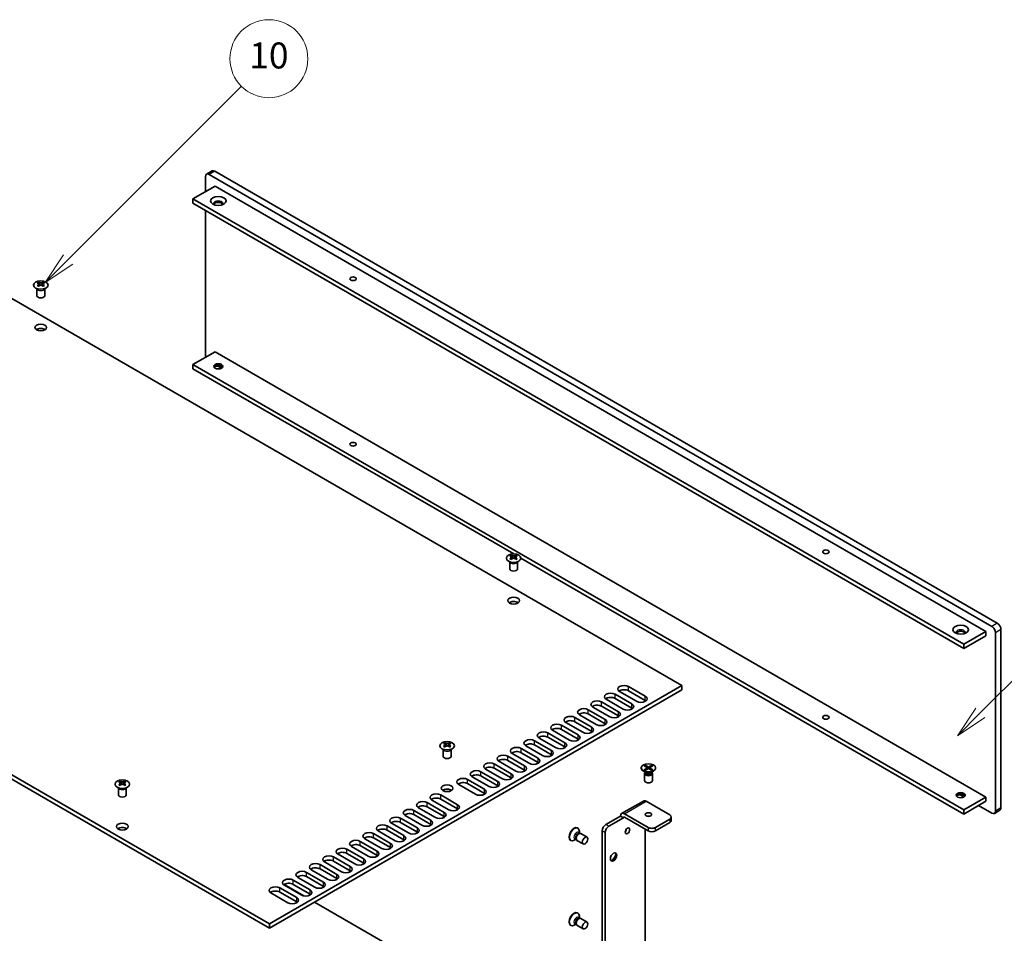
# Model space of a CAD drawing. Units: millimetres. Extents: x 0 to 9815, y 0 to 1686.
# Drawn here: x 1385 to 1764, y 511 to 862 of the extents above; entities that cross this region are included whole.
import ezdxf

# ---------------------------------------------------------------- set-up
doc = ezdxf.new("R2010")
doc.units = ezdxf.units.MM
doc.header["$LTSCALE"] = 5
doc.layers.add('Symbol (TK)', color=100, linetype='Continuous', lineweight=18, true_color=0x00ff3f)
doc.layers.add('Visible (ISO)', color=7, linetype='Continuous', lineweight=35)
doc.layers.add('Visible Narrow (ISO)', color=7, linetype='Continuous', lineweight=25)
doc.styles.add('Note Text (TK2)', font='txt')

# ---------------------------------------------------------------- blocks, each defined once
blk = doc.blocks.new('バルーン1')
at = {"layer": 'Symbol (TK)', "color": 100, "true_color": 0x00ff40}
for p, q in [((365.364, 127.136), (375.047, 136.819)), ((365.011, 127.49), (363.597, 125.369)), ((365.364, 127.136), (363.597, 125.369)), ((363.597, 125.369), (365.718, 126.783))]:
    blk.add_line(p, q, dxfattribs=at)
at = {"layer": 'Symbol (TK)'}
blk.add_circle((377.16, 138.932), 3, dxfattribs=at)
at = {"layer": 'Symbol (TK)', "color": 7, "insert": (377.16, 138.926), "char_height": 2, "attachment_point": 5, "style": 'Note Text (TK2)'}
blk.add_mtext('3', dxfattribs=at)
blk = doc.blocks.new('バルーン6')
at = {"layer": 'Symbol (TK)', "color": 100, "true_color": 0x00ff40}
for p, q in [((295.14, 162.018), (308.482, 175.36)), ((294.786, 162.371), (293.372, 160.25)), ((295.14, 162.018), (293.372, 160.25)), ((293.372, 160.25), (295.493, 161.664))]:
    blk.add_line(p, q, dxfattribs=at)
at = {"layer": 'Symbol (TK)'}
blk.add_circle((310.596, 177.473), 3, dxfattribs=at)
at = {"layer": 'Symbol (TK)', "color": 7, "insert": (310.596, 177.462), "char_height": 2, "attachment_point": 5, "style": 'Note Text (TK2)'}
blk.add_mtext('10', dxfattribs=at)

msp = doc.modelspace()

# ---------------------------------------------------------------- linework, layer by layer
at = {"layer": 'Visible (ISO)'}
for p, q in [((1458.6383, 804.1529), (1456.517, 802.9282)), ((1760.8658, 630.1401), (1459.6383, 804.0539)), ((1456.1028, 796.1747), (1456.1028, 802.0126)), ((1457.517, 802.8291), (1758.7445, 628.9153)), ((1459.7444, 798.2772), (1451.2591, 793.3782)), ((1459.7444, 798.2772), (1756.5171, 626.9353)), ((1451.2591, 791.7452), (1451.2591, 793.3782)), ((1451.2591, 793.3782), (1748.0318, 622.0364)), ((1748.0318, 620.4034), (1451.2591, 791.7452)), ((1456.1028, 733.4269), (1456.1028, 788.9487)), ((1336.0714, 781.294), (1639.4202, 606.1555)), ((1391.1753, 756.1663), (1391.1753, 758.8838)), ((1391.2297, 758.7926), (1391.1849, 758.8803)), ((1391.8091, 761.3534), (1391.8091, 761.1368)), ((1391.9379, 760.6678), (1391.9379, 759.8461)), ((1393.4127, 760.6678), (1393.4127, 759.8461)), ((1393.5415, 761.3534), (1393.5415, 761.1368)), ((1394.1209, 758.7926), (1394.1657, 758.8803)), ((1394.1753, 756.1663), (1394.1753, 758.8838)), ((1459.7444, 734.5904), (1451.2591, 729.6914)), ((1459.7444, 734.5904), (1756.5171, 563.2486)), ((1451.2591, 728.0584), (1451.2591, 729.6914)), ((1451.2591, 729.6914), (1748.0318, 558.3496)), ((1574.7132, 656.7822), (1451.2591, 728.0584)), ((1462.2192, 728.2626), (1460.8149, 729.0734)), ((1480.6747, 514.5038), (1177.3259, 689.6423)), ((1480.6747, 512.8708), (1177.3259, 688.0093)), ((1573.8184, 656.2702), (1573.8184, 656.0537)), ((1575.5508, 656.2702), (1575.5508, 656.0537)), ((1573.1846, 651.0832), (1573.1846, 653.8007)), ((1573.239, 653.7095), (1573.1942, 653.7972)), ((1573.9471, 655.5847), (1573.9471, 654.763)), ((1575.422, 655.5847), (1575.422, 654.763)), ((1576.1302, 653.7095), (1576.175, 653.7972)), ((1576.1846, 651.0832), (1576.1846, 653.8007)), ((1748.0318, 556.7166), (1577.4844, 655.1822)), ((1756.5171, 626.9353), (1748.0318, 622.0364)), ((1756.5171, 626.9353), (1756.5171, 625.3023)), ((1760.1587, 626.4659), (1760.1587, 557.8801)), ((1762.28, 559.1049), (1762.28, 627.6906)), ((1756.5171, 625.3023), (1748.0318, 620.4034)), ((1748.0318, 622.0364), (1748.0318, 620.4034)), ((1639.4202, 606.1555), (1480.6747, 514.5038)), ((1639.4202, 604.5225), (1480.6747, 512.8708)), ((1613.7169, 602.8283), (1620.2223, 599.0724)), ((1621.99, 600.093), (1615.4846, 603.8489)), ((1618.8788, 605.8085), (1625.3841, 602.0526)), ((1625.3841, 600.4196), (1618.8788, 604.1755)), ((1639.4202, 604.5225), (1639.4202, 606.1555)), ((1608.555, 599.8481), (1615.0604, 596.0922)), ((1616.8281, 597.1128), (1610.3228, 600.8687)), ((1620.2223, 597.4394), (1613.7169, 601.1953)), ((1603.3931, 596.8679), (1609.8985, 593.112)), ((1609.8985, 591.479), (1603.3931, 595.2349)), ((1611.6663, 594.1326), (1605.1609, 597.8885)), ((1615.0604, 594.4592), (1608.555, 598.2151)), ((1601.3425, 588.1722), (1594.8371, 591.9281)), ((1598.2312, 593.8876), (1604.7366, 590.1318)), ((1604.7366, 588.4988), (1598.2312, 592.2547)), ((1606.5044, 591.1524), (1599.999, 594.9083)), ((1587.9075, 587.9272), (1594.4129, 584.1713)), ((1596.1806, 585.192), (1589.6752, 588.9478)), ((1593.0694, 590.9074), (1599.5747, 587.1515)), ((1599.5747, 585.5186), (1593.0694, 589.2744)), ((1548.2211, 584.092), (1548.2211, 583.8754)), ((1549.9535, 584.092), (1549.9535, 583.8754)), ((1582.7456, 584.947), (1589.251, 581.1911)), ((1591.0187, 582.2117), (1584.5134, 585.9676)), ((1594.4129, 582.5383), (1587.9075, 586.2942)), ((1547.5873, 578.9049), (1547.5873, 581.6224)), ((1547.6417, 581.5312), (1547.5969, 581.6189)), ((1548.3499, 583.4064), (1548.3499, 582.5847)), ((1549.8247, 583.4064), (1549.8247, 582.5847)), ((1550.5329, 581.5312), (1550.5777, 581.6189)), ((1550.5873, 578.9049), (1550.5873, 581.6224)), ((1580.695, 576.2513), (1574.1896, 580.0072)), ((1577.5837, 581.9668), (1584.0891, 578.2109)), ((1584.0891, 576.5779), (1577.5837, 580.3338)), ((1585.8569, 579.2315), (1579.3515, 582.9874)), ((1589.251, 579.5581), (1582.7456, 583.314)), ((1575.5331, 573.2711), (1569.0277, 577.027)), ((1572.4218, 578.9866), (1578.9272, 575.2307)), ((1578.9272, 573.5977), (1572.4218, 577.3536)), ((1562.0981, 573.0262), (1568.6035, 569.2703)), ((1570.3712, 570.2909), (1563.8658, 574.0468)), ((1567.26, 576.0064), (1573.7653, 572.2505)), ((1573.7653, 570.6175), (1567.26, 574.3734)), ((1623.8362, 574.4959), (1623.8362, 574.3734)), ((1625.5366, 572.734), (1624.6417, 573.2507)), ((1624.8892, 575.2579), (1625.2663, 575.4756)), ((1626.2091, 574.4959), (1624.8892, 575.2579)), ((1624.8892, 573.7338), (1626.2091, 574.4959)), ((1624.8892, 573.7338), (1625.347, 573.9049)), ((1625.2663, 573.5161), (1624.8892, 573.7338)), ((1625.0862, 572.3321), (1625.0862, 569.5969)), ((1625.3255, 572.8559), (1625.1831, 572.6383)), ((1625.2663, 575.4756), (1625.7241, 575.1181)), ((1625.2663, 575.4756), (1626.5862, 574.7136)), ((1626.5862, 574.2781), (1625.2663, 573.5161)), ((1625.3362, 572.8497), (1625.3362, 572.7404)), ((1625.347, 573.9049), (1625.6434, 573.7338)), ((1625.7241, 575.1181), (1625.4277, 574.947)), ((1625.7241, 575.1181), (1626.0205, 574.6047)), ((1626.2091, 574.4959), (1626.2091, 574.0604)), ((1626.2091, 574.2781), (1626.3034, 574.1148)), ((1626.5862, 574.7136), (1627.9061, 575.4756)), ((1626.5862, 574.7136), (1626.5862, 574.2781)), ((1627.9061, 573.5161), (1626.5862, 574.2781)), ((1626.8691, 574.1148), (1626.9633, 574.2781)), ((1628.2833, 575.2579), (1626.9633, 574.4959)), ((1626.9633, 574.4959), (1626.9633, 574.0604)), ((1626.9633, 574.4959), (1628.2833, 573.7338)), ((1627.1519, 574.6047), (1627.4483, 575.1181)), ((1627.4483, 575.1181), (1627.9061, 575.4756)), ((1627.7447, 574.947), (1627.4483, 575.1181)), ((1627.529, 573.7338), (1627.8254, 573.9049)), ((1627.6358, 572.734), (1628.5308, 573.2507)), ((1627.8254, 573.9049), (1628.2833, 573.7338)), ((1627.8362, 572.8497), (1627.8362, 572.7404)), ((1627.8469, 572.8559), (1627.9893, 572.6383)), ((1627.9061, 575.4756), (1628.2833, 575.2579)), ((1628.2833, 573.7338), (1627.9061, 573.5161)), ((1628.0862, 572.3321), (1628.0862, 569.5969)), ((1629.3362, 574.4959), (1629.3362, 574.3734)), ((1423.2046, 569.3134), (1423.2046, 569.0968)), ((1423.3334, 568.6278), (1423.3334, 567.8061)), ((1424.8083, 568.6278), (1424.8083, 567.8061)), ((1424.937, 569.3134), (1424.937, 569.0968)), ((1556.9362, 570.0459), (1563.4416, 566.2901)), ((1565.2093, 567.3107), (1558.704, 571.0666)), ((1568.6035, 567.6373), (1562.0981, 571.3932)), ((1422.5708, 564.1263), (1422.5708, 566.8438)), ((1422.6252, 566.7526), (1422.5804, 566.8403)), ((1425.5164, 566.7526), (1425.5613, 566.8403)), ((1425.5708, 564.1263), (1425.5708, 566.8438)), ((1560.0475, 564.3305), (1553.5421, 568.0864)), ((1563.4416, 564.6571), (1556.9362, 568.413)), ((1541.4506, 561.1053), (1547.9559, 557.3494)), ((1549.7237, 558.37), (1543.2183, 562.1259)), ((1546.6124, 564.0855), (1553.1178, 560.3296)), ((1553.1178, 558.6966), (1546.6124, 562.4525)), ((1624.617, 561.74), (1616.2731, 556.9227)), ((1625.667, 561.636), (1634.7887, 556.3696)), ((1748.0318, 563.2486), (1746.6274, 564.0594)), ((1756.5171, 563.2486), (1748.0318, 558.3496)), ((1756.5171, 561.6156), (1748.0318, 556.7166)), ((1756.5171, 563.2486), (1756.5171, 561.6156)), ((1536.2887, 558.1251), (1542.7941, 554.3692)), ((1544.5618, 555.3898), (1538.0564, 559.1457)), ((1547.9559, 555.7164), (1541.4506, 559.4723)), ((1748.0318, 558.3496), (1748.0318, 556.7166)), ((1758.7445, 557.0636), (1753.6887, 559.9826)), ((1761.8658, 558.1893), (1759.7445, 556.9646)), ((1531.1268, 555.1449), (1537.6322, 551.389)), ((1537.6322, 549.756), (1531.1268, 553.5119)), ((1539.3999, 552.4096), (1532.8946, 556.1655)), ((1542.7941, 552.7362), (1536.2887, 556.4921)), ((1610.1813, 552.6954), (1615.8382, 555.9614)), ((1616.9696, 555.3082), (1611.3127, 552.0422)), ((1615.8382, 555.9614), (1616.9696, 555.3082)), ((1617.3231, 556.8187), (1626.4448, 551.5523)), ((1626.4448, 550.2459), (1617.3231, 555.5123)), ((1634.7887, 554.7366), (1629.2732, 551.5523)), ((1629.2732, 550.2459), (1634.7887, 553.4302)), ((1635.3744, 554.2467), (1635.3744, 555.5531)), ((1529.0762, 546.4492), (1522.5708, 550.2051)), ((1525.9649, 552.1647), (1532.4703, 548.4088)), ((1532.4703, 546.7758), (1525.9649, 550.5317)), ((1534.2381, 549.4294), (1527.7327, 553.1853)), ((1599.3234, 551.3619), (1599.4295, 551.3007)), ((1599.999, 549.2521), (1599.999, 550.0418)), ((1608.7671, 550.2459), (1608.7671, 495.0507)), ((1609.8985, 549.5927), (1609.8985, 494.3975)), ((1625.3134, 550.8991), (1625.3134, 501.6644)), ((1515.6412, 546.2042), (1522.1465, 542.4484)), ((1523.9143, 543.469), (1517.4089, 547.2249)), ((1520.803, 549.1845), (1527.3084, 545.4286)), ((1527.3084, 543.7956), (1520.803, 547.5515)), ((1596.5734, 546.5988), (1596.6795, 546.5375)), ((1598.7383, 547.0685), (1598.0545, 546.6737)), ((1598.6631, 547.2176), (1598.8555, 546.8364)), ((1598.7244, 547.0889), (1598.7295, 547.086)), ((1599.0722, 546.5994), (1601.441, 545.2318)), ((1599.8323, 549.2428), (1600.2586, 549.2667)), ((1599.9744, 549.254), (1599.9795, 549.251)), ((1600.5722, 549.1975), (1602.941, 547.8299)), ((1510.4793, 543.224), (1516.9847, 539.4681)), ((1518.7524, 540.4888), (1512.247, 544.2447)), ((1522.1465, 540.8154), (1515.6412, 544.5713)), ((1508.4287, 534.5283), (1501.9233, 538.2842)), ((1505.3174, 540.2438), (1511.8228, 536.4879)), ((1511.8228, 534.8549), (1505.3174, 538.6108)), ((1513.5906, 537.5086), (1507.0852, 541.2644)), ((1516.9847, 537.8352), (1510.4793, 541.591)), ((1503.2668, 531.5481), (1496.7614, 535.304)), ((1500.1555, 537.2636), (1506.6609, 533.5077)), ((1506.6609, 531.8747), (1500.1555, 535.6306)), ((1489.8318, 531.3032), (1496.3371, 527.5473)), ((1498.1049, 528.5679), (1491.5995, 532.3238)), ((1494.9936, 534.2834), (1501.499, 530.5275)), ((1501.499, 528.8945), (1494.9936, 532.6504)), ((1484.6699, 528.323), (1491.1753, 524.5671)), ((1486.3349, 529.607), (1493.874, 525.2544)), ((1492.943, 525.5877), (1486.4377, 529.3436)), ((1496.3371, 525.9143), (1489.8318, 529.6702)), ((1487.7812, 522.6075), (1481.2758, 526.3634)), ((1491.1753, 522.9341), (1484.6699, 526.69)), ((1497.9988, 522.8729), (1639.4202, 441.2232)), ((1599.3234, 518.702), (1599.4295, 518.6408)), ((1599.8323, 516.5829), (1600.2586, 516.6068)), ((1599.9744, 516.5941), (1599.9795, 516.5912)), ((1599.999, 516.5923), (1599.999, 517.3819)), ((1600.5722, 516.5376), (1602.941, 515.17)), ((1480.6747, 512.8708), (1480.6747, 514.5038)), ((1596.5734, 513.9389), (1596.6795, 513.8777)), ((1598.7383, 514.4087), (1598.0545, 514.0139)), ((1598.6631, 514.5577), (1598.8555, 514.1766)), ((1598.7244, 514.429), (1598.7295, 514.4261)), ((1599.0722, 513.9396), (1601.441, 512.5719))]:
    msp.add_line(p, q, dxfattribs=at)
for centre, major_axis, start_param, end_param in [((1459.6383, 802.4209), (-1, 1.7321), 5.49778714, 6.28318531), ((1457.517, 801.1961), (-1, 1.7321), 5.49778714, 7.06858347), ((1460.9818, 791.6431), (1.75, 0), 5.81129743, 9.89666583), ((1460.9818, 791.0307), (1.75, 0), 0.30788709, 2.83370556), ((1391.5439, 755.3072), (3.6136, 6.259), 0.73348815, 0.83730818), ((1392.4101, 754.5009), (-3.6964, 6.4023), 5.61642416, 5.71594113), ((1392.4101, 754.8071), (3.6964, 6.4023), 0.90403518, 1.00355215), ((1391.5439, 754.0008), (-3.6136, 6.259), 5.44587713, 5.54969716), ((1392.9405, 754.8071), (3.6964, -6.4023), 2.47483151, 2.57434848), ((1392.5162, 760.7285), (0.5, -0.866), 3.92699082, 4.29658814), ((1392.9405, 754.5009), (-3.6964, -6.4023), 4.04562784, 4.14514481), ((1392.5162, 760.7285), (0.5, -0.866), 4.54004732, 5.14665184), ((1392.4101, 754.8071), (3.6964, 6.4023), 0.56724417, 0.66676114), ((1392.4101, 754.5009), (-3.6964, 6.4023), 5.27963315, 5.37915012), ((1392.8344, 760.7285), (0.5, 0.866), 4.27812612, 4.88473064), ((1392.8344, 760.7285), (0.5, 0.866), 5.12818982, 5.49778714), ((1393.8067, 755.3072), (3.6136, -6.259), 2.30428447, 2.40810451), ((1393.8067, 754.0008), (-3.6136, -6.259), 3.8750808, 3.97890083), ((1392.9405, 754.5009), (-3.6964, -6.4023), 3.70883683, 3.8083538), ((1392.9405, 754.8071), (3.6964, -6.4023), 2.1380405, 2.23755747), ((1392.6753, 756.1663), (-1.5, 0), 0, 3.14159265), ((1392.6753, 742.2859), (-2.25, 0), 3.82126647, 5.60351149), ((1457.517, 732.6104), (-1, 1.7321), 0.78539816, 1.26555812), ((1460.9818, 728.3646), (-1.75, 0), 3.44947975, 5.97529822), ((1460.9818, 727.344), (-3, 0), 4.16602752, 5.25875044), ((1573.5532, 650.2241), (3.6136, 6.259), 0.73348815, 0.83730818), ((1574.4194, 649.4178), (-3.6964, 6.4023), 5.61642416, 5.71594113), ((1574.9497, 649.7239), (3.6964, -6.4023), 2.47483151, 2.57434848), ((1574.5255, 655.6454), (0.5, -0.866), 3.92699082, 4.29658814), ((1574.4194, 649.7239), (3.6964, 6.4023), 0.56724417, 0.66676114), ((1574.8437, 655.6454), (0.5, 0.866), 5.12818982, 5.49778714), ((1575.8159, 650.2241), (3.6136, -6.259), 2.30428447, 2.40810451), ((1574.9497, 649.4178), (-3.6964, -6.4023), 3.70883683, 3.8083538), ((1574.4194, 649.7239), (3.6964, 6.4023), 0.90403518, 1.00355215), ((1573.5532, 648.9177), (-3.6136, 6.259), 5.44587713, 5.54969716), ((1574.9497, 649.4178), (-3.6964, -6.4023), 4.04562784, 4.14514481), ((1574.5255, 655.6454), (0.5, -0.866), 4.54004732, 5.14665184), ((1574.4194, 649.4178), (-3.6964, 6.4023), 5.27963315, 5.37915012), ((1574.8437, 655.6454), (0.5, 0.866), 4.27812612, 4.88473064), ((1575.8159, 648.9177), (-3.6136, -6.259), 3.8750808, 3.97890083), ((1574.9497, 649.7239), (3.6964, -6.4023), 2.1380405, 2.23755747), ((1574.6846, 651.0832), (-1.5, 0), 0, 3.14159265), ((1574.6846, 637.2028), (-2.25, 0), 3.82126647, 5.60351149), ((1760.8658, 628.5071), (-1, 1.7321), 3.92699082, 5.49778714), ((1746.7944, 626.6292), (1.75, 0), 5.81129743, 9.89666583), ((1746.7944, 626.0168), (1.75, 0), 0.30788709, 2.83370556), ((1758.7445, 627.2824), (1, -1.7321), 0.78539816, 2.35619449), ((1612.0198, 601.8485), (-2.4, 0), 3.92699082, 7.06858347), ((1617.1817, 604.8287), (-2.4, 0), 3.92699082, 7.06858347), ((1617.1817, 603.1957), (-2.4, 0), 3.92699082, 5.65304806), ((1606.8579, 598.8683), (-2.4, 0), 3.92699082, 7.06858347), ((1612.0198, 600.2155), (-2.4, 0), 3.92699082, 5.65304806), ((1618.5252, 598.0926), (2.4, 0), 3.92699082, 7.06858347), ((1623.6871, 601.0728), (2.4, 0), 3.92699082, 7.06858347), ((1623.6871, 599.4398), (-2.4, 0), 3.7717299, 3.92699082), ((1601.6961, 595.8881), (-2.4, 0), 3.92699082, 7.06858347), ((1601.6961, 594.2551), (-2.4, 0), 3.92699082, 5.65304806), ((1606.8579, 597.2353), (-2.4, 0), 3.92699082, 5.65304806), ((1613.3633, 595.1124), (2.4, 0), 3.92699082, 7.06858347), ((1618.5252, 596.4596), (-2.4, 0), 3.7717299, 3.92699082), ((1591.3723, 589.9276), (-2.4, 0), 3.92699082, 7.06858347), ((1596.5342, 592.9078), (-2.4, 0), 3.92699082, 7.06858347), ((1596.5342, 591.2749), (-2.4, 0), 3.92699082, 5.65304806), ((1608.2014, 592.1322), (2.4, 0), 3.92699082, 7.06858347), ((1608.2014, 590.4992), (-2.4, 0), 3.7717299, 3.92699082), ((1613.3633, 593.4794), (-2.4, 0), 3.7717299, 3.92699082), ((1586.2104, 586.9474), (-2.4, 0), 3.92699082, 7.06858347), ((1591.3723, 588.2946), (-2.4, 0), 3.92699082, 5.65304806), ((1603.0396, 589.152), (2.4, 0), 3.92699082, 7.06858347), ((1603.0396, 587.519), (-2.4, 0), 3.7717299, 3.92699082), ((1547.9559, 578.0458), (3.6136, 6.259), 0.73348815, 0.83730818), ((1548.8221, 577.2395), (-3.6964, 6.4023), 5.61642416, 5.71594113), ((1549.3525, 577.5457), (3.6964, -6.4023), 2.47483151, 2.57434848), ((1548.9282, 583.4671), (0.5, -0.866), 3.92699082, 4.29658814), ((1548.8221, 577.5457), (3.6964, 6.4023), 0.56724417, 0.66676114), ((1549.2464, 583.4671), (0.5, 0.866), 5.12818982, 5.49778714), ((1550.2187, 578.0458), (3.6136, -6.259), 2.30428447, 2.40810451), ((1549.3525, 577.2395), (-3.6964, -6.4023), 3.70883683, 3.8083538), ((1581.0485, 583.9672), (-2.4, 0), 3.92699082, 7.06858347), ((1581.0485, 582.3342), (-2.4, 0), 3.92699082, 5.65304806), ((1586.2104, 585.3144), (-2.4, 0), 3.92699082, 5.65304806), ((1592.7158, 583.1915), (2.4, 0), 3.92699082, 7.06858347), ((1597.8777, 586.1718), (2.4, 0), 3.92699082, 7.06858347), ((1597.8777, 584.5388), (-2.4, 0), 3.7717299, 3.92699082), ((1548.8221, 577.5457), (3.6964, 6.4023), 0.90403518, 1.00355215), ((1547.9559, 576.7394), (-3.6136, 6.259), 5.44587713, 5.54969716), ((1549.3525, 577.2395), (-3.6964, -6.4023), 4.04562784, 4.14514481), ((1548.9282, 583.4671), (0.5, -0.866), 4.54004732, 5.14665184), ((1548.8221, 577.2395), (-3.6964, 6.4023), 5.27963315, 5.37915012), ((1549.2464, 583.4671), (0.5, 0.866), 4.27812612, 4.88473064), ((1550.2187, 576.7394), (-3.6136, -6.259), 3.8750808, 3.97890083), ((1549.3525, 577.5457), (3.6964, -6.4023), 2.1380405, 2.23755747), ((1575.8867, 580.987), (-2.4, 0), 3.92699082, 7.06858347), ((1575.8867, 579.354), (-2.4, 0), 3.92699082, 5.65304806), ((1587.5539, 580.2113), (2.4, 0), 3.92699082, 7.06858347), ((1592.7158, 581.5585), (-2.4, 0), 3.7717299, 3.92699082), ((1549.0873, 578.9049), (-1.5, 0), 0, 3.14159265), ((1565.5629, 575.0266), (-2.4, 0), 3.92699082, 7.06858347), ((1570.7248, 578.0068), (-2.4, 0), 3.92699082, 7.06858347), ((1570.7248, 576.3738), (-2.4, 0), 3.92699082, 5.65304806), ((1582.392, 577.2311), (2.4, 0), 3.92699082, 7.06858347), ((1582.392, 575.5981), (-2.4, 0), 3.7717299, 3.92699082), ((1587.5539, 578.5783), (-2.4, 0), 3.7717299, 3.92699082), ((1560.401, 572.0464), (-2.4, 0), 3.92699082, 7.06858347), ((1565.5629, 573.3936), (-2.4, 0), 3.92699082, 5.65304806), ((1577.2302, 574.2509), (2.4, 0), 3.92699082, 7.06858347), ((1577.2302, 572.6179), (-2.4, 0), 3.7717299, 3.92699082), ((1626.5862, 574.3734), (2.75, 0), 3.14159265, 6.28318531), ((1626.5862, 572.3321), (1.5, 0), 2.78022553, 6.64455243), ((1626.5862, 572.7404), (1.25, 0), 3.14159265, 6.28318531), ((1422.9395, 563.2672), (3.6136, 6.259), 0.73348815, 0.83730818), ((1423.8057, 562.4609), (-3.6964, 6.4023), 5.61642416, 5.71594113), ((1424.336, 562.7671), (3.6964, -6.4023), 2.47483151, 2.57434848), ((1423.9117, 568.6885), (0.5, -0.866), 3.92699082, 4.29658814), ((1423.9117, 568.6885), (0.5, -0.866), 4.54004732, 5.14665184), ((1423.8057, 562.7671), (3.6964, 6.4023), 0.56724417, 0.66676114), ((1424.2299, 568.6885), (0.5, 0.866), 4.27812612, 4.88473064), ((1424.2299, 568.6885), (0.5, 0.866), 5.12818982, 5.49778714), ((1425.2022, 563.2672), (3.6136, -6.259), 2.30428447, 2.40810451), ((1424.336, 562.4609), (-3.6964, -6.4023), 3.70883683, 3.8083538), ((1555.2391, 569.0661), (-2.4, 0), 3.92699082, 7.06858347), ((1555.2391, 567.4332), (-2.4, 0), 3.92699082, 5.65304806), ((1560.401, 570.4134), (-2.4, 0), 3.92699082, 5.65304806), ((1566.9064, 568.2905), (2.4, 0), 3.92699082, 7.06858347), ((1572.0683, 571.2707), (2.4, 0), 3.92699082, 7.06858347), ((1572.0683, 569.6377), (-2.4, 0), 3.7717299, 3.92699082), ((1626.5862, 569.5969), (1.5, 0), 3.14159265, 6.28318531), ((1423.8057, 562.7671), (3.6964, 6.4023), 0.90403518, 1.00355215), ((1422.9395, 561.9608), (-3.6136, 6.259), 5.44587713, 5.54969716), ((1424.336, 562.4609), (-3.6964, -6.4023), 4.04562784, 4.14514481), ((1423.8057, 562.4609), (-3.6964, 6.4023), 5.27963315, 5.37915012), ((1425.2022, 561.9608), (-3.6136, -6.259), 3.8750808, 3.97890083), ((1424.336, 562.7671), (3.6964, -6.4023), 2.1380405, 2.23755747), ((1549.0873, 565.0245), (-2.25, 0), 3.82126647, 5.60351149), ((1561.7445, 565.3103), (2.4, 0), 3.92699082, 7.06858347), ((1566.9064, 566.6575), (-2.4, 0), 3.7717299, 3.92699082), ((1424.0708, 564.1263), (-1.5, 0), 0, 3.14159265), ((1539.7535, 560.1255), (-2.4, 0), 3.92699082, 7.06858347), ((1544.9154, 563.1057), (-2.4, 0), 3.92699082, 7.06858347), ((1544.9154, 561.4727), (-2.4, 0), 3.92699082, 5.65304806), ((1561.7445, 563.6773), (-2.4, 0), 3.7717299, 3.92699082), ((1625.667, 559.9214), (-1.05, 1.8187), 5.49778714, 6.28318531), ((1746.7944, 563.3507), (-1.75, 0), 3.44947975, 5.97529822), ((1746.7944, 562.3301), (-3, 0), 4.16602752, 5.25875044), ((1534.5916, 557.1453), (-2.4, 0), 3.92699082, 7.06858347), ((1539.7535, 558.4925), (-2.4, 0), 3.92699082, 5.65304806), ((1546.2589, 556.3696), (2.4, 0), 3.92699082, 7.06858347), ((1551.4208, 559.3498), (2.4, 0), 3.92699082, 7.06858347), ((1551.4208, 557.7168), (-2.4, 0), 3.7717299, 3.92699082), ((1617.3231, 555.1041), (-1.05, 1.8187), 5.49778714, 7.06858347), ((1758.7445, 558.6966), (1, -1.7321), 5.49778714, 7.06858347), ((1760.8658, 559.9214), (1, -1.7321), 0, 0.78539816), ((1529.4297, 554.1651), (-2.4, 0), 3.92699082, 7.06858347), ((1529.4297, 552.5321), (-2.4, 0), 3.92699082, 5.65304806), ((1534.5916, 555.5123), (-2.4, 0), 3.92699082, 5.65304806), ((1541.097, 553.3894), (2.4, 0), 3.92699082, 7.06858347), ((1546.2589, 554.7366), (-2.4, 0), 3.7717299, 3.92699082), ((1617.3231, 555.1041), (-0.25, 0.433), 5.49778714, 7.06858347), ((1626.5862, 555.2265), (-1.2295, 0), 4.31015249, 5.11462548), ((1633.3744, 555.5531), (2, 0), 5.49778714, 7.06858347), ((1633.3744, 554.2467), (2, 0), 5.49778714, 6.28318531), ((1424.0708, 550.2459), (-2.25, 0), 3.82126647, 5.60351149), ((1519.106, 548.2047), (-2.4, 0), 3.92699082, 7.06858347), ((1524.2679, 551.1849), (-2.4, 0), 3.92699082, 7.06858347), ((1524.2679, 549.5519), (-2.4, 0), 3.92699082, 5.65304806), ((1535.9351, 550.4092), (2.4, 0), 3.92699082, 7.06858347), ((1535.9351, 548.7762), (-2.4, 0), 3.7717299, 3.92699082), ((1541.097, 551.7564), (-2.4, 0), 3.7717299, 3.92699082), ((1597.9484, 548.9803), (1.375, 2.3816), 0, 3.14159265), ((1598.0545, 548.9191), (1.375, 2.3816), 5.49778714, 10.21017612), ((1610.1813, 551.0624), (-1, -1.7321), 3.92699082, 5.49778714), ((1611.3127, 550.4092), (1, 1.7321), 0.78539816, 2.35619449), ((1617.3938, 550.8991), (0.6147, 1.0648), 4.31015249, 5.11462548), ((1627.859, 552.3688), (-2, 0), 0.78539816, 2.35619449), ((1627.859, 551.0624), (2, 0), 3.92699082, 5.49778714), ((1513.9441, 545.2244), (-2.4, 0), 3.92699082, 7.06858347), ((1519.106, 546.5717), (-2.4, 0), 3.92699082, 5.65304806), ((1530.7732, 547.429), (2.4, 0), 3.92699082, 7.06858347), ((1530.7732, 545.796), (-2.4, 0), 3.7717299, 3.92699082), ((1599.4687, 548.1026), (0.625, 1.0825), 0.36136712, 2.78022553), ((1599.8222, 547.8985), (0.75, 1.299), 0, 3.14159265), ((1508.7822, 542.2442), (-2.4, 0), 3.92699082, 7.06858347), ((1508.7822, 540.6112), (-2.4, 0), 3.92699082, 5.65304806), ((1513.9441, 543.5915), (-2.4, 0), 3.92699082, 5.65304806), ((1520.4495, 541.4686), (2.4, 0), 3.92699082, 7.06858347), ((1525.6114, 544.4488), (2.4, 0), 3.92699082, 7.06858347), ((1525.6114, 542.8158), (-2.4, 0), 3.7717299, 3.92699082), ((1503.6203, 539.264), (-2.4, 0), 3.92699082, 7.06858347), ((1503.6203, 537.631), (-2.4, 0), 3.92699082, 5.65304806), ((1515.2876, 538.4884), (2.4, 0), 3.92699082, 7.06858347), ((1520.4495, 539.8356), (-2.4, 0), 3.7717299, 3.92699082), ((1612.9037, 540.3459), (0.875, 1.5155), 3.28348971, 6.14128825), ((1612.0198, 540.8562), (1.5, 2.5981), 4.16602752, 5.25875044), ((1493.2966, 533.3036), (-2.4, 0), 3.92699082, 7.06858347), ((1498.4585, 536.2838), (-2.4, 0), 3.92699082, 7.06858347), ((1498.4585, 534.6508), (-2.4, 0), 3.92699082, 5.65304806), ((1510.1257, 535.5081), (2.4, 0), 3.92699082, 7.06858347), ((1510.1257, 533.8751), (-2.4, 0), 3.7717299, 3.92699082), ((1515.2876, 536.8554), (-2.4, 0), 3.7717299, 3.92699082), ((1488.1347, 530.3234), (-2.4, 0), 3.92699082, 7.06858347), ((1493.2966, 531.6706), (-2.4, 0), 3.92699082, 5.65304806), ((1504.9638, 532.5279), (2.4, 0), 3.92699082, 7.06858347), ((1504.9638, 530.8949), (-2.4, 0), 3.7717299, 3.92699082), ((1482.9728, 527.3432), (-2.4, 0), 3.92699082, 7.06858347), ((1482.9728, 525.7102), (-2.4, 0), 3.92699082, 5.65304806), ((1488.1347, 528.6904), (-2.4, 0), 3.92699082, 5.65304806), ((1494.6401, 526.5675), (2.4, 0), 3.92699082, 7.06858347), ((1499.802, 529.5477), (2.4, 0), 3.92699082, 7.06858347), ((1499.802, 527.9147), (-2.4, 0), 3.7717299, 3.92699082), ((1489.4782, 523.5873), (2.4, 0), 3.92699082, 7.06858347), ((1494.6401, 524.9345), (-2.4, 0), 3.7717299, 3.92699082), ((1489.4782, 521.9543), (-2.4, 0), 3.7717299, 3.92699082), ((1597.9484, 516.3205), (1.375, 2.3816), 0, 3.14159265), ((1598.0545, 516.2592), (1.375, 2.3816), 5.49778714, 10.21017612), ((1599.4687, 515.4427), (0.625, 1.0825), 0.36136712, 2.78022553), ((1599.8222, 515.2386), (0.75, 1.299), 0, 3.14159265)]:
    msp.add_ellipse(centre, major_axis=major_axis, ratio=0.57735027, start_param=start_param, end_param=end_param, dxfattribs=at)
for centre, major_axis in [((1460.9818, 792.6637), (-3, 0)), ((1392.6753, 760.2488), (2.8, 0)), ((1512.8834, 762.6983), (-1.2295, 0)), ((1392.6753, 743.9189), (2.25, 0)), ((1460.9818, 728.977), (-1.75, 0)), ((1512.8834, 699.0116), (-1.2295, 0)), ((1574.6846, 655.1657), (2.8, 0)), ((1694.8927, 657.6152), (-1.2295, 0)), ((1574.6846, 638.8358), (2.25, 0)), ((1746.7944, 627.6498), (-3, 0)), ((1694.8927, 593.9285), (-1.2295, 0)), ((1549.0873, 582.9874), (2.8, 0)), ((1626.5862, 574.4959), (2.75, 0)), ((1424.0708, 568.2088), (2.8, 0)), ((1549.0873, 566.6575), (2.25, 0)), ((1746.7944, 563.963), (-1.75, 0)), ((1626.5862, 556.5329), (1.2295, 0)), ((1424.0708, 551.8789), (2.25, 0)), ((1618.5252, 550.2459), (0.6147, 1.0648)), ((1602.191, 546.5308), (0.75, 1.299)), ((1613.1512, 540.203), (0.875, 1.5155)), ((1602.191, 513.871), (0.75, 1.299))]:
    msp.add_ellipse(centre, major_axis=major_axis, ratio=0.57735027, dxfattribs=at)
for points, knots in [([(1391.7914, 760.4436), (1391.8356, 760.4752), (1391.8741, 760.5129), (1391.9252, 760.591), (1391.9379, 760.6315), (1391.9379, 760.7042), (1391.9252, 760.7412), (1391.8741, 760.8053), (1391.8356, 760.8324), (1391.7914, 760.8518)], [0.076192776, 0.076192776, 0.076192776, 0.076192776, 0.0950828432, 0.0950828432, 0.1139729103, 0.1139729103, 0.1328629774, 0.1328629774, 0.1517530446, 0.1517530446, 0.1517530446, 0.1517530446]), ([(1392.3217, 761.158), (1392.366, 761.1386), (1392.4221, 761.1216), (1392.5452, 761.0991), (1392.6123, 761.0936), (1392.7383, 761.0936), (1392.8053, 761.0991), (1392.9285, 761.1216), (1392.9846, 761.1386), (1393.0288, 761.158)], [0.076192776, 0.076192776, 0.076192776, 0.076192776, 0.0950828432, 0.0950828432, 0.1139729103, 0.1139729103, 0.1328629774, 0.1328629774, 0.1517530446, 0.1517530446, 0.1517530446, 0.1517530446]), ([(1393.0288, 760.1374), (1392.9846, 760.169), (1392.9285, 760.1965), (1392.8053, 760.233), (1392.7383, 760.2421), (1392.6123, 760.2421), (1392.5452, 760.233), (1392.4221, 760.1965), (1392.366, 760.169), (1392.3217, 760.1374)], [0.076192776, 0.076192776, 0.076192776, 0.076192776, 0.0950828432, 0.0950828432, 0.1139729103, 0.1139729103, 0.1328629774, 0.1328629774, 0.1517530446, 0.1517530446, 0.1517530446, 0.1517530446]), ([(1393.5592, 760.8518), (1393.515, 760.8324), (1393.4765, 760.8053), (1393.4254, 760.7412), (1393.4127, 760.7042), (1393.4127, 760.6315), (1393.4254, 760.591), (1393.4765, 760.5129), (1393.515, 760.4752), (1393.5592, 760.4436)], [0.076192776, 0.076192776, 0.076192776, 0.076192776, 0.0950828432, 0.0950828432, 0.1139729103, 0.1139729103, 0.1328629774, 0.1328629774, 0.1517530446, 0.1517530446, 0.1517530446, 0.1517530446]), ([(1573.8007, 655.3605), (1573.8449, 655.3921), (1573.8834, 655.4298), (1573.9345, 655.5079), (1573.9471, 655.5484), (1573.9471, 655.6211), (1573.9345, 655.6581), (1573.8834, 655.7222), (1573.8449, 655.7493), (1573.8007, 655.7687)], [0.076192776, 0.076192776, 0.076192776, 0.076192776, 0.0950828432, 0.0950828432, 0.1139729103, 0.1139729103, 0.1328629774, 0.1328629774, 0.1517530446, 0.1517530446, 0.1517530446, 0.1517530446]), ([(1574.331, 656.0749), (1574.3752, 656.0555), (1574.4313, 656.0385), (1574.5545, 656.016), (1574.6216, 656.0105), (1574.7475, 656.0105), (1574.8146, 656.016), (1574.9378, 656.0385), (1574.9939, 656.0555), (1575.0381, 656.0749)], [0.076192776, 0.076192776, 0.076192776, 0.076192776, 0.0950828432, 0.0950828432, 0.1139729103, 0.1139729103, 0.1328629774, 0.1328629774, 0.1517530446, 0.1517530446, 0.1517530446, 0.1517530446]), ([(1575.5685, 655.7687), (1575.5242, 655.7493), (1575.4858, 655.7222), (1575.4346, 655.6581), (1575.422, 655.6211), (1575.422, 655.5484), (1575.4346, 655.5079), (1575.4858, 655.4298), (1575.5242, 655.3921), (1575.5685, 655.3605)], [0.076192776, 0.076192776, 0.076192776, 0.076192776, 0.0950828432, 0.0950828432, 0.1139729103, 0.1139729103, 0.1328629774, 0.1328629774, 0.1517530446, 0.1517530446, 0.1517530446, 0.1517530446]), ([(1575.0381, 655.0543), (1574.9939, 655.0859), (1574.9378, 655.1134), (1574.8146, 655.1499), (1574.7475, 655.159), (1574.6216, 655.159), (1574.5545, 655.1499), (1574.4313, 655.1134), (1574.3752, 655.0859), (1574.331, 655.0543)], [0.076192776, 0.076192776, 0.076192776, 0.076192776, 0.0950828432, 0.0950828432, 0.1139729103, 0.1139729103, 0.1328629774, 0.1328629774, 0.1517530446, 0.1517530446, 0.1517530446, 0.1517530446]), ([(1548.7338, 583.8966), (1548.778, 583.8772), (1548.8341, 583.8602), (1548.9573, 583.8377), (1549.0243, 583.8322), (1549.1503, 583.8322), (1549.2174, 583.8377), (1549.3406, 583.8602), (1549.3967, 583.8772), (1549.4409, 583.8966)], [0.076192776, 0.076192776, 0.076192776, 0.076192776, 0.0950828432, 0.0950828432, 0.1139729103, 0.1139729103, 0.1328629774, 0.1328629774, 0.1517530446, 0.1517530446, 0.1517530446, 0.1517530446]), ([(1548.2034, 583.1822), (1548.2476, 583.2138), (1548.2861, 583.2515), (1548.3372, 583.3296), (1548.3499, 583.3701), (1548.3499, 583.4428), (1548.3372, 583.4798), (1548.2861, 583.5439), (1548.2476, 583.571), (1548.2034, 583.5904)], [0.076192776, 0.076192776, 0.076192776, 0.076192776, 0.0950828432, 0.0950828432, 0.1139729103, 0.1139729103, 0.1328629774, 0.1328629774, 0.1517530446, 0.1517530446, 0.1517530446, 0.1517530446]), ([(1549.4409, 582.876), (1549.3967, 582.9076), (1549.3406, 582.9351), (1549.2174, 582.9716), (1549.1503, 582.9807), (1549.0243, 582.9807), (1548.9573, 582.9716), (1548.8341, 582.9351), (1548.778, 582.9076), (1548.7338, 582.876)], [0.076192776, 0.076192776, 0.076192776, 0.076192776, 0.0950828432, 0.0950828432, 0.1139729103, 0.1139729103, 0.1328629774, 0.1328629774, 0.1517530446, 0.1517530446, 0.1517530446, 0.1517530446]), ([(1549.9712, 583.5904), (1549.927, 583.571), (1549.8885, 583.5439), (1549.8374, 583.4798), (1549.8247, 583.4428), (1549.8247, 583.3701), (1549.8374, 583.3296), (1549.8885, 583.2515), (1549.927, 583.2138), (1549.9712, 583.1822)], [0.076192776, 0.076192776, 0.076192776, 0.076192776, 0.0950828432, 0.0950828432, 0.1139729103, 0.1139729103, 0.1328629774, 0.1328629774, 0.1517530446, 0.1517530446, 0.1517530446, 0.1517530446]), ([(1423.1869, 568.4036), (1423.2312, 568.4352), (1423.2697, 568.4729), (1423.3208, 568.551), (1423.3334, 568.5915), (1423.3334, 568.6642), (1423.3208, 568.7012), (1423.2697, 568.7653), (1423.2312, 568.7924), (1423.1869, 568.8118)], [0.076192776, 0.076192776, 0.076192776, 0.076192776, 0.0950828432, 0.0950828432, 0.1139729103, 0.1139729103, 0.1328629774, 0.1328629774, 0.1517530446, 0.1517530446, 0.1517530446, 0.1517530446]), ([(1423.7173, 569.118), (1423.7615, 569.0986), (1423.8176, 569.0816), (1423.9408, 569.0592), (1424.0079, 569.0536), (1424.1338, 569.0536), (1424.2009, 569.0592), (1424.3241, 569.0816), (1424.3802, 569.0986), (1424.4244, 569.118)], [0.076192776, 0.076192776, 0.076192776, 0.076192776, 0.0950828432, 0.0950828432, 0.1139729103, 0.1139729103, 0.1328629774, 0.1328629774, 0.1517530446, 0.1517530446, 0.1517530446, 0.1517530446]), ([(1424.9547, 568.8118), (1424.9105, 568.7924), (1424.872, 568.7653), (1424.8209, 568.7012), (1424.8083, 568.6642), (1424.8083, 568.5915), (1424.8209, 568.551), (1424.872, 568.4729), (1424.9105, 568.4352), (1424.9547, 568.4036)], [0.076192776, 0.076192776, 0.076192776, 0.076192776, 0.0950828432, 0.0950828432, 0.1139729103, 0.1139729103, 0.1328629774, 0.1328629774, 0.1517530446, 0.1517530446, 0.1517530446, 0.1517530446]), ([(1424.4244, 568.0974), (1424.3802, 568.129), (1424.3241, 568.1565), (1424.2009, 568.1931), (1424.1338, 568.2021), (1424.0079, 568.2021), (1423.9408, 568.1931), (1423.8176, 568.1565), (1423.7615, 568.129), (1423.7173, 568.0974)], [0.076192776, 0.076192776, 0.076192776, 0.076192776, 0.0950828432, 0.0950828432, 0.1139729103, 0.1139729103, 0.1328629774, 0.1328629774, 0.1517530446, 0.1517530446, 0.1517530446, 0.1517530446]), ([(1598.7244, 547.0889), (1598.7153, 547.0942), (1598.7054, 547.0979), (1598.697, 547.1001), (1598.6954, 547.1003), (1598.6954, 547.1003)], [2.35619449, 2.35619449, 2.35619449, 2.35619449, 2.513274123, 2.513274123, 2.593802501, 2.593802501, 2.593802501, 2.593802501]), ([(1599.95, 549.2735), (1599.95, 549.2735), (1599.9511, 549.2721), (1599.9571, 549.266), (1599.9653, 549.2593), (1599.9744, 549.254)], [5.260179133, 5.260179133, 5.260179133, 5.260179133, 5.340707511, 5.340707511, 5.497787144, 5.497787144, 5.497787144, 5.497787144]), ([(1599.95, 516.6136), (1599.95, 516.6136), (1599.9511, 516.6123), (1599.9571, 516.6061), (1599.9653, 516.5994), (1599.9744, 516.5941)], [5.260179133, 5.260179133, 5.260179133, 5.260179133, 5.340707511, 5.340707511, 5.497787144, 5.497787144, 5.497787144, 5.497787144]), ([(1598.7244, 514.429), (1598.7153, 514.4343), (1598.7054, 514.438), (1598.697, 514.4402), (1598.6954, 514.4404), (1598.6954, 514.4404)], [2.35619449, 2.35619449, 2.35619449, 2.35619449, 2.513274123, 2.513274123, 2.593802501, 2.593802501, 2.593802501, 2.593802501])]:
    msp.add_open_spline(points, degree=3, knots=knots, dxfattribs=at)
at = {"layer": 'Visible Narrow (ISO)'}
for p, q in [((1459.6383, 804.0539), (1457.517, 802.8291)), ((1391.8091, 761.1368), (1391.5126, 760.9656)), ((1391.7914, 760.4436), (1391.7914, 759.752)), ((1392.3217, 761.158), (1392.3217, 760.1374)), ((1393.0288, 761.158), (1393.0288, 760.1374)), ((1393.838, 760.9656), (1393.5415, 761.1368)), ((1393.5592, 760.4436), (1393.5592, 759.752)), ((1573.8184, 656.0537), (1573.5219, 655.8825)), ((1574.331, 656.0749), (1574.331, 655.0543)), ((1575.0381, 656.0749), (1575.0381, 655.0543)), ((1575.8473, 655.8825), (1575.5508, 656.0537)), ((1573.8007, 655.3605), (1573.8007, 654.6689)), ((1575.5685, 655.3605), (1575.5685, 654.6689)), ((1760.8658, 630.1401), (1758.7445, 628.9153)), ((1762.28, 627.6906), (1760.1587, 626.4659)), ((1613.7169, 601.1953), (1613.7169, 602.8283)), ((1618.8788, 604.1755), (1618.8788, 605.8085)), ((1608.555, 598.2151), (1608.555, 599.8481)), ((1620.2223, 597.4394), (1620.2223, 599.0724)), ((1625.3841, 600.4196), (1625.3841, 602.0526)), ((1603.3931, 595.2349), (1603.3931, 596.8679)), ((1615.0604, 594.4592), (1615.0604, 596.0922)), ((1598.2312, 592.2547), (1598.2312, 593.8876)), ((1609.8985, 591.479), (1609.8985, 593.112)), ((1587.9075, 586.2942), (1587.9075, 587.9272)), ((1593.0694, 589.2744), (1593.0694, 590.9074)), ((1604.7366, 588.4988), (1604.7366, 590.1318)), ((1548.2211, 583.8754), (1547.9246, 583.7042)), ((1548.7338, 583.8966), (1548.7338, 582.876)), ((1549.4409, 583.8966), (1549.4409, 582.876)), ((1550.25, 583.7042), (1549.9535, 583.8754)), ((1582.7456, 583.314), (1582.7456, 584.947)), ((1594.4129, 582.5383), (1594.4129, 584.1713)), ((1599.5747, 585.5186), (1599.5747, 587.1515)), ((1548.2034, 583.1822), (1548.2034, 582.4906)), ((1549.9712, 583.1822), (1549.9712, 582.4906)), ((1577.5837, 580.3338), (1577.5837, 581.9668)), ((1589.251, 579.5581), (1589.251, 581.1911)), ((1572.4218, 577.3536), (1572.4218, 578.9866)), ((1584.0891, 576.5779), (1584.0891, 578.2109)), ((1562.0981, 571.3932), (1562.0981, 573.0262)), ((1567.26, 574.3734), (1567.26, 576.0064)), ((1578.9272, 573.5977), (1578.9272, 575.2307)), ((1423.2046, 569.0968), (1422.9081, 568.9256)), ((1423.7173, 569.118), (1423.7173, 568.0974)), ((1424.4244, 569.118), (1424.4244, 568.0974)), ((1425.2335, 568.9256), (1424.937, 569.0968)), ((1556.9362, 568.413), (1556.9362, 570.0459)), ((1568.6035, 567.6373), (1568.6035, 569.2703)), ((1573.7653, 570.6175), (1573.7653, 572.2505)), ((1423.1869, 568.4036), (1423.1869, 567.712)), ((1424.9547, 568.4036), (1424.9547, 567.712)), ((1563.4416, 564.6571), (1563.4416, 566.2901)), ((1541.4506, 559.4723), (1541.4506, 561.1053)), ((1546.6124, 562.4525), (1546.6124, 564.0855)), ((1617.3231, 556.8187), (1625.667, 561.636)), ((1536.2887, 556.4921), (1536.2887, 558.1251)), ((1547.9559, 555.7164), (1547.9559, 557.3494)), ((1553.1178, 558.6966), (1553.1178, 560.3296)), ((1762.28, 559.1049), (1760.1587, 557.8801)), ((1531.1268, 553.5119), (1531.1268, 555.1449)), ((1542.7941, 552.7362), (1542.7941, 554.3692)), ((1617.3231, 555.5123), (1616.9696, 555.3082)), ((1634.7887, 554.7366), (1634.7887, 553.4302)), ((1525.9649, 550.5317), (1525.9649, 552.1647)), ((1537.6322, 549.756), (1537.6322, 551.389)), ((1608.7671, 550.2459), (1609.8985, 549.5927)), ((1611.3127, 552.0422), (1610.1813, 552.6954)), ((1626.4448, 551.5523), (1626.4448, 550.2459)), ((1629.2732, 550.2459), (1629.2732, 551.5523)), ((1515.6412, 544.5713), (1515.6412, 546.2042)), ((1520.803, 547.5515), (1520.803, 549.1845)), ((1532.4703, 546.7758), (1532.4703, 548.4088)), ((1510.4793, 541.591), (1510.4793, 543.224)), ((1522.1465, 540.8154), (1522.1465, 542.4484)), ((1527.3084, 543.7956), (1527.3084, 545.4286)), ((1505.3174, 538.6108), (1505.3174, 540.2438)), ((1516.9847, 537.8352), (1516.9847, 539.4681)), ((1500.1555, 535.6306), (1500.1555, 537.2636)), ((1511.8228, 534.8549), (1511.8228, 536.4879)), ((1489.8318, 529.6702), (1489.8318, 531.3032)), ((1494.9936, 532.6504), (1494.9936, 534.2834)), ((1506.6609, 531.8747), (1506.6609, 533.5077)), ((1484.6699, 526.69), (1484.6699, 528.323)), ((1496.3371, 525.9143), (1496.3371, 527.5473)), ((1501.499, 528.8945), (1501.499, 530.5275)), ((1491.1753, 522.9341), (1491.1753, 524.5671))]:
    msp.add_line(p, q, dxfattribs=at)
for centre, major_axis, start_param, end_param in [((1392.6753, 759.0084), (-1.5, 0), 0.18536688, 2.95622577), ((1392.6753, 759.0387), (-1.5072, 0), 0.28675655, 2.8548361), ((1574.6846, 653.9252), (-1.5, 0), 0.18536688, 2.95622577), ((1574.6846, 653.9556), (-1.5072, 0), 0.28675655, 2.8548361), ((1549.0873, 581.7469), (-1.5, 0), 0.18536688, 2.95622577), ((1549.0873, 581.7773), (-1.5072, 0), 0.28675655, 2.8548361), ((1626.5862, 572.8781), (-1.25, 0), 0.04012595, 3.10146671), ((1626.5862, 573.3399), (-1.4843, 0), 0.78539816, 2.35619449), ((1424.0708, 566.9684), (-1.5, 0), 0.18536688, 2.95622577), ((1424.0708, 566.9987), (-1.5072, 0), 0.28675655, 2.8548361), ((1598.9494, 548.4024), (0.7422, 1.2855), 5.71362756, 9.99433571), ((1599.3494, 548.1714), (-0.625, -1.0825), 3.14159265, 6.28318531), ((1598.9494, 515.7425), (0.7422, 1.2855), 5.71362756, 9.99433571), ((1599.3494, 515.5116), (-0.625, -1.0825), 3.14159265, 6.28318531)]:
    msp.add_ellipse(centre, major_axis=major_axis, ratio=0.57735027, start_param=start_param, end_param=end_param, dxfattribs=at)

# ---------------------------------------------------------------- block references
at = {"layer": 'Symbol (TK)', "xscale": 5, "yscale": 5, "zscale": 5}
for name in ['バルーン6', 'バルーン1']:
    msp.add_blockref(name, (-72.5, -40), dxfattribs=at)

doc.saveas('drawing.dxf')
